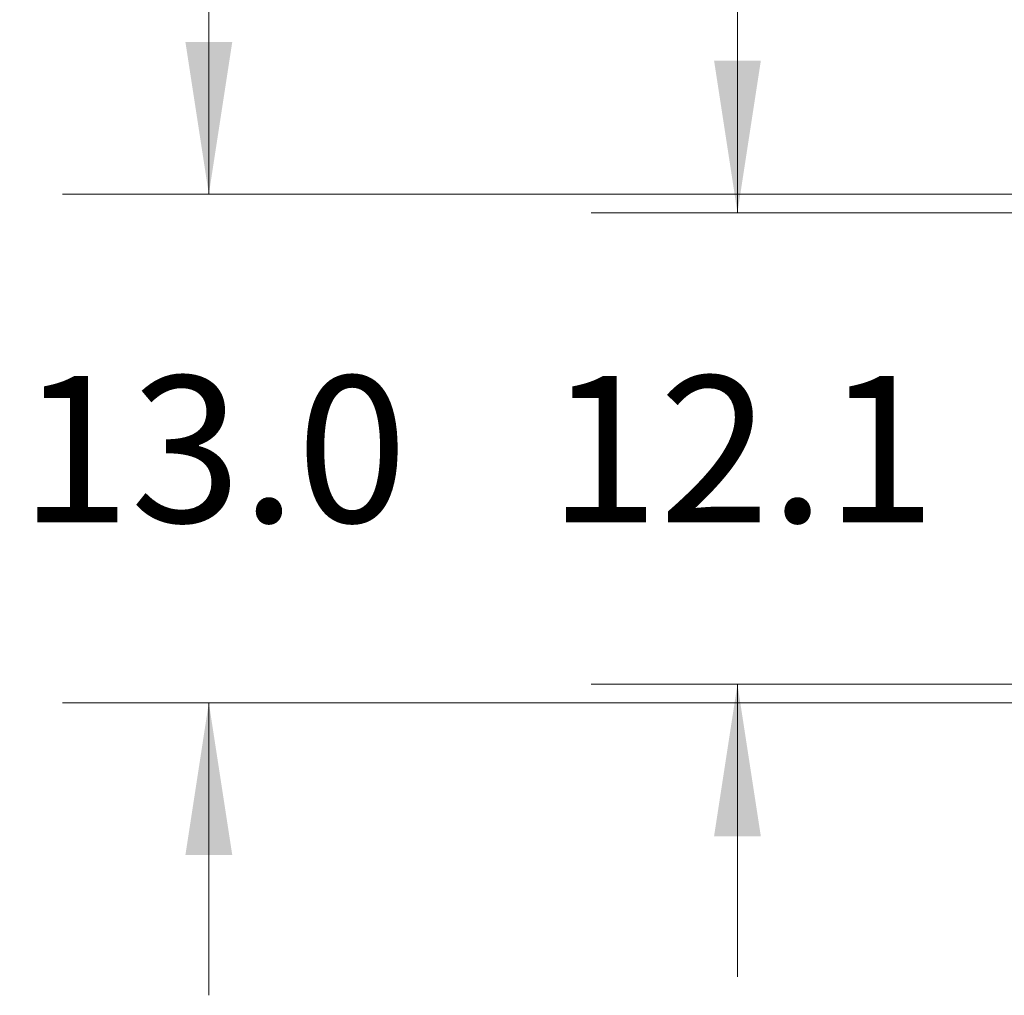
# Model space of a CAD drawing. Units: inches. Extents: x 0.4 to 10.6, y 0.4 to 8.1.
# Drawn here: x 5 to 5.8, y 5.5 to 6.3 of the extents above; entities that cross this region are included whole.
import ezdxf

# ---------------------------------------------------------------- set-up
doc = ezdxf.new("R2010")
doc.units = ezdxf.units.IN
doc.header["$MEASUREMENT"] = 0
doc.styles.add('SLDTEXTSTYLE0', font='TXT', dxfattribs={"width": 0.75})
doc.dimstyles.new('SLDDIMSTYLE0', dxfattribs={"dimtxt": 0.125, "dimasz": 0.13, "dimexe": 0, "dimexo": 0.0625, "dimgap": 0.03125, "dimtad": 0, "dimtih": 1, "dimtoh": 1, "dimdec": 1, "dimlfac": 30, "dimrnd": 1e-09, "dimzin": 12, "dimdsep": 46, "dimtxsty": 'SLDTEXTSTYLE0', "dimsah": 1, "dimcen": 0.09, "dimadec": 0, "dimazin": 3, "dimtfac": 1, "dimtdec": 1, "dimtmove": 0, "dimatfit": 0, "dimfxl": 0, "dimfrac": 2, "dimtolj": 1, "dimtzin": 12, "dimarcsym": 0})
doc.dimstyles.new('SLDDIMSTYLE2', dxfattribs={"dimtxt": 0.125, "dimasz": 0.13, "dimexe": 0, "dimexo": 0.0625, "dimgap": 0.03125, "dimtad": 0, "dimtih": 1, "dimtoh": 1, "dimdec": 1, "dimlfac": 30, "dimrnd": 1e-09, "dimzin": 4, "dimdsep": 46, "dimtxsty": 'SLDTEXTSTYLE0', "dimsah": 1, "dimcen": 0.09, "dimadec": 0, "dimazin": 1, "dimtfac": 1, "dimtdec": 1, "dimtmove": 0, "dimatfit": 0, "dimfxl": 0, "dimfrac": 2, "dimtolj": 1, "dimtzin": 12, "dimarcsym": 0})

# ---------------------------------------------------------------- blocks, each defined once
blk = doc.blocks.new('_D_11')
at = {"color": 7, "linetype": 'Continuous', "lineweight": 18}
for p, q in [((5.61049, 6.18048), (5.61049, 6.43048)), ((5.99137, 6.18048), (5.48549, 6.18048)), ((5.99137, 5.7776), (5.48549, 5.7776)), ((5.61049, 5.7776), (5.61049, 5.5276))]:
    blk.add_line(p, q, dxfattribs=at)
for points in [[(5.61049, 6.18048), (5.63049, 6.31048), (5.59049, 6.31048)], [(5.61049, 5.7776), (5.59049, 5.6476), (5.63049, 5.6476)]]:
    blk.add_solid(points, dxfattribs=at)
at = {"color": 7, "linetype": 'Continuous', "lineweight": 18, "insert": (5.44885, 6.04095), "char_height": 0.125, "attachment_point": 1, "style": 'SLDTEXTSTYLE0'}
blk.add_mtext('12.1', dxfattribs=at)
blk = doc.blocks.new('_D_12')
at = {"color": 7, "linetype": 'Continuous', "lineweight": 18}
for p, q in [((5.15874, 6.19623), (5.15874, 6.44623)), ((5.96512, 6.19623), (5.03374, 6.19623)), ((5.96512, 5.76185), (5.03374, 5.76185)), ((5.15874, 5.76185), (5.15874, 5.51185))]:
    blk.add_line(p, q, dxfattribs=at)
for points in [[(5.15874, 6.19623), (5.17874, 6.32623), (5.13874, 6.32623)], [(5.15874, 5.76185), (5.13874, 5.63185), (5.17874, 5.63185)]]:
    blk.add_solid(points, dxfattribs=at)
at = {"color": 7, "linetype": 'Continuous', "lineweight": 18, "insert": (4.99711, 6.04095), "char_height": 0.125, "attachment_point": 1, "style": 'SLDTEXTSTYLE0'}
blk.add_mtext('13.0', dxfattribs=at)

msp = doc.modelspace()

# ---------------------------------------------------------------- dimensions: what is measured, and where the dimension line sits
at = {"color": 7, "linetype": 'Continuous', "lineweight": 18}
for base, p1, p2, dimstyle, picture, middle in [((5.15874, 6.19623), (6.01512, 5.76185), (6.01512, 6.19623), 'SLDDIMSTYLE2', '_D_12', (5.15874, 5.97904)), ((5.61049, 5.7776), (6.04137, 6.18048), (6.04137, 5.7776), 'SLDDIMSTYLE0', '_D_11', (5.61049, 5.97904))]:
    dim = msp.add_linear_dim(base=base, p1=p1, p2=p2, angle=90, dimstyle=dimstyle, dxfattribs=at)
    dim.commit()
    dim.dimension.update_dxf_attribs({"geometry": picture, "text_midpoint": middle, "dimtype": 160})

doc.saveas('drawing.dxf')
